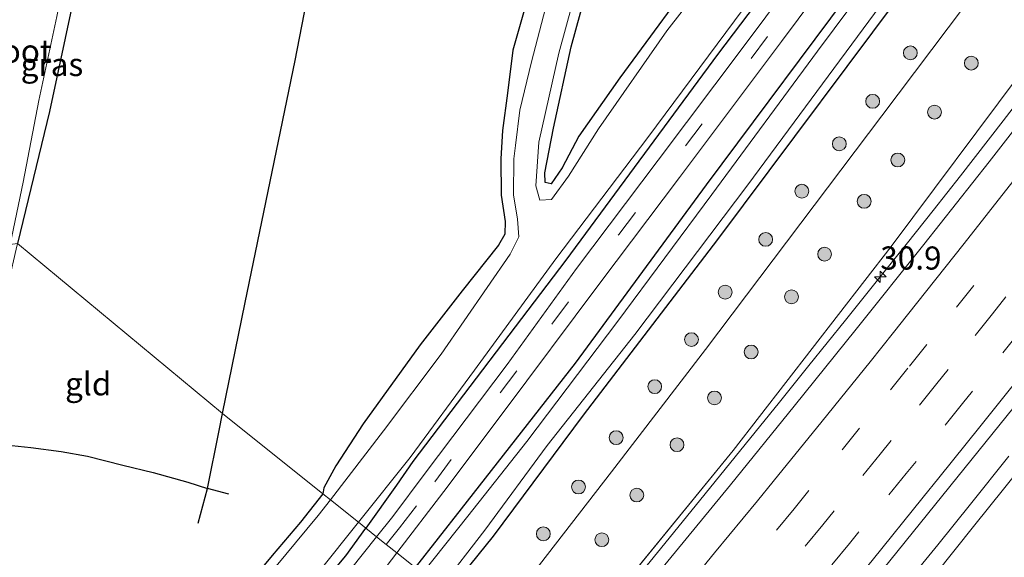
# Model space of a CAD drawing. Units: metres. Extents: x 107430 to 110009, y 449999 to 456253.
# Drawn here: x 108377 to 108483, y 450745 to 450803 of the extents above; entities that cross this region are included whole.
import ezdxf
from ezdxf.enums import TextEntityAlignment as Align

# ---------------------------------------------------------------- set-up
doc = ezdxf.new("R2010")
doc.units = ezdxf.units.M
doc.linetypes.add('VW-3-9_STREEP', pattern=[12, 3, -9])
doc.layers.get('0').update_dxf_attribs({"lineweight": 25})
for name, color, linetype, lineweight in [('B-ME-AM-KILOMETR-S-B1', 7, 'Continuous', 18), ('B-ME-BV-GELEIDECONSTRUCTIE-GELEIDERAIL-L-B1', 213, 'BV-GELEIDERAIL', 18), ('B-ME-GR-BOOM-S-B1', 93, 'Continuous', 18), ('B-ME-GW-INSTEEKWATERGANG-L-B1', 10, 'Continuous', 25), ('B-ME-GW-KRUINLIJN-L-B1', 93, 'Continuous', 18), ('B-ME-GW-TEENLIJN-L-B1', 93, 'Continuous', 18), ('B-ME-GW-WATERGANG-GREPPEL-L-B1', 10, 'Continuous', 25), ('B-ME-IE-GRASLAND-GV-B6', 93, 'Continuous', 18), ('B-ME-IE-GRONDWERKLIJN-GROND_INGERICHT-GV-B6', 253, 'Continuous', 18), ('B-ME-IE-HULPGEOMETRIE-L-B1', 53, 'Continuous', 18), ('B-ME-OG-WATER-GV-B6', 153, 'Continuous', 18), ('B-ME-VH-VERH_SOORT-BITUMEN-GV-B6', 8, 'IE-TERREINAFSCHEIDING-NATUURLIJK-HOUTWAL', 18), ('B-ME-VW-MARKERING-39STREEP-015-L-B1', 255, 'VW-3-9_STREEP', 18), ('B-ME-VW-MARKERING-STREEP-015-L-B1', 7, 'Continuous', 18)]:
    doc.layers.add(name, color=color, linetype=linetype, lineweight=lineweight)
doc.styles.add('NLCS-ISO', font='NLCS-ISO.TTF')
doc.linetypes.add('BV-GELEIDERAIL', pattern='A,10,-3,[108,NLCS.SHX,S=1,R=0,X=0,Y=0],-3', length=16)
doc.linetypes.add('IE-TERREINAFSCHEIDING-NATUURLIJK-HOUTWAL', pattern='A,7,-1.5,[67,NLCS.SHX,S=0.75,R=45,X=0,Y=0],-1.5,7,-1.5,[70,NLCS.SHX,S=0.75,R=0,X=0,Y=0],-1.5', length=20)

# ---------------------------------------------------------------- blocks, each defined once
blk = doc.blocks.new('boom')
blk.add_hatch(color=256).paths.add_polyline_path([(-0.75, 0, 1), (0.75, 0, 1)])
blk.add_circle((0, 0), 0.75)
blk = doc.blocks.new('hecto')
for p, q in [((0, 0.625), (-0.625, 0)), ((0, -0.625), (0, 0.625)), ((-0.625, 0), (0.625, 0)), ((0.625, 0), (0, -0.625))]:
    blk.add_line(p, q)

msp = doc.modelspace()

# ---------------------------------------------------------------- linework, layer by layer
at = {"layer": 'B-ME-BV-GELEIDECONSTRUCTIE-GELEIDERAIL-L-B1'}
for points in [[(108434.797, 450731.611, 2.572), (108441.309, 450739.565, 2.621), (108446.284, 450745.655, 2.659), (108451.106, 450751.581, 2.696), (108455.449, 450756.939, 2.73), (108459.148, 450761.518, 2.762), (108462.342, 450765.48, 2.79), (108466.282, 450770.38, 2.829), (108470.056, 450775.085, 2.866), (108472.982, 450778.747, 2.893), (108475.763, 450782.253, 2.918), (108478.717, 450786.018, 2.944), (108483.336, 450791.961, 2.984), (108486.745, 450796.356, 3.014)], [(108483.968, 450755.677, 3.105), (108479.819, 450750.495, 3.101), (108476.266, 450746.085, 3.071), (108472.244, 450741.134, 3.04), (108467.542, 450735.383, 3.003), (108455.784, 450721.112, 2.91), (108452.693, 450717.325, 2.883)]]:
    msp.add_polyline3d(points, dxfattribs=at)
at = {"layer": 'B-ME-GW-INSTEEKWATERGANG-L-B1'}
for points in [[(108486.499, 450856.636, -1.811), (108475.742, 450842.429, -1.892), (108468.727, 450832.197, -1.784), (108458.46, 450818.613, -2.054), (108451.203, 450809.332, -2.117), (108441.882, 450796.617, -2.06), (108437.44, 450790.311, -1.67), (108435.64, 450786.873, -1.61), (108434.455, 450785.132, -1.781), (108433.795, 450785.299, -1.727), (108433.781, 450786.343, -1.736), (108434.692, 450791.155, -1.814), (108436.624, 450799.975, -1.982), (108439.92, 450812.093, -1.85), (108443.754, 450824.56, -1.916), (108448.076, 450842.048, -1.934), (108452.148, 450858.68, -1.952), (108455.891, 450874.88, -1.931), (108461.228, 450895.45, -1.856), (108464.015, 450906.31, -1.88), (108467.825, 450923.206, -1.934), (108471.861, 450943.179, -1.955), (108477.117, 450966.225, -1.922)], [(108444.609, 450869.659, -2.003), (108440.681, 450850.729, -1.943), (108437.325, 450832.503, -1.934), (108434.951, 450821.124, -1.949), (108433.629, 450812.106, -1.931), (108432.396, 450806.956, -1.943), (108430.307, 450799.59, -2.09), (108429.74, 450794.96, -1.94), (108429.183, 450790.926, -2.051), (108428.998, 450787.864, -1.922), (108429.042, 450783.904, -1.919), (108429.479, 450781.077, -1.853), (108429.423, 450779.699, -2.057), (108428.749, 450778.504, -1.835), (108424.811, 450773.571, -1.904), (108420.268, 450767.714, -1.685), (108414.118, 450759.158, -1.892), (108411.15, 450754.615, -1.862), (108409.86, 450752.242, -1.766), (108409.741, 450751.611, -1.666)], [(108488.271, 450846.966, -1.798), (108473.051, 450826.329, -1.774), (108452.45, 450799.144, -1.756), (108436.022, 450776.895, -1.75), (108419.488, 450755.095, -1.747), (108417.731, 450752.52, -1.777), (108414.404, 450747.889, -1.751)], [(108495.731, 450844.372, -1.623), (108481.622, 450825.736, -1.754), (108468.053, 450807.654, -1.682), (108451.228, 450785.039, -1.634), (108437.033, 450765.733, -1.688), (108424.726, 450749.986, -1.717), (108419.721, 450743.645, -1.677)], [(108423.221, 450740.851, -1.337), (108428.2, 450747.023, -1.547), (108437.948, 450760.103, -1.586), (108452.469, 450779.109, -1.658), (108474.789, 450809.024, -1.652), (108491.626, 450831.897, -1.742)], [(108384.957, 450817.321, -1.867), (108382.664, 450804.619, -1.756), (108380.181, 450792.975, -1.868), (108376.719, 450778.669, -1.897)], [(108409.741, 450751.611, -1.666), (108407.34, 450748.548, -1.763), (108404.266, 450744.921, -1.753), (108401.239, 450741.276, -1.677), (108398.217, 450737.664, -1.73), (108393.352, 450731.706, -1.833), (108387.239, 450724.584, -1.79), (108381.154, 450717.468, -1.78), (108373.964, 450708.978, -1.813)], [(108358.904, 450681.81, -1.471), (108366.408, 450690.62, -1.501), (108376.456, 450702.371, -1.573), (108385.628, 450713.184, -1.597), (108390.27, 450718.732, -1.597), (108399.031, 450729.028, -1.663), (108405.859, 450737.25, -1.645), (108412.254, 450744.897, -1.735), (108414.404, 450747.889, -1.751)]]:
    msp.add_polyline3d(points, dxfattribs=at)
at = {"layer": 'B-ME-GW-KRUINLIJN-L-B1'}
msp.add_line((108434.307, 450732.002, 1.675), (108454.157, 450756.288, 1.722), dxfattribs=at)
for points in [[(108454.157, 450756.288, 1.722), (108471.239, 450778.365, 1.968), (108485.198, 450797.062, 2.286), (108487.555, 450800.068, 1.797), (108487.829, 450803.112, 1.731), (108489.811, 450805.775, 1.962), (108491.329, 450807.313, 2.028), (108495.414, 450809.254, 2.148), (108497.496, 450811.768, 2.322), (108513.186, 450832.248, 2.334), (108534.98, 450860.776, 2.649), (108557.487, 450891.246, 2.877), (108576.403, 450916.888, 3.15), (108592.069, 450938.41, 3.33), (108607.566, 450959.977, 3.354), (108617.057, 450973.014, 3.243), (108621.221, 450978.672, 3.348), (108622.281, 450980.203, 3.264), (108623.606, 450981.916, 3.456), (108625.005, 450981.734, 3.888)], [(108644.914, 450966.8, 4.224), (108645.337, 450964.835, 3.8), (108640.892, 450959.21, 3.738), (108624.767, 450937.573, 3.672), (108603.522, 450909.695, 3.291), (108581.943, 450881.191, 3.317), (108554.696, 450844.735, 2.958), (108536.024, 450819.813, 2.616), (108519.772, 450798.54, 2.34), (108517.921, 450794.903, 2.407), (108516.988, 450792.351, 2.367), (108515.883, 450789.284, 2.427), (108513.399, 450786.198, 2.343), (108510.861, 450783.651, 2.397), (108506.929, 450781.066, 2.388), (108505.22, 450778.985, 2.365), (108498.842, 450771.361, 2.202), (108480.134, 450748.062, 2.058), (108463.272, 450726.902, 1.977), (108456.725, 450719.154, 2.023), (108454.211, 450716.113, 1.981)]]:
    msp.add_polyline3d(points, dxfattribs=at)
at = {"layer": 'B-ME-GW-TEENLIJN-L-B1'}
msp.add_polyline3d([(108507.158, 450845.044, -1.676), (108500.969, 450833.492, -1.437), (108486.353, 450813.93, -1.313), (108470.214, 450792.508, -1.267), (108451.16, 450767.226, -1.087), (108440.973, 450753.985, -1.13), (108432.335, 450742.814, -1.13)], dxfattribs=at)
at = {"layer": 'B-ME-GW-WATERGANG-GREPPEL-L-B1'}
for p in [(108396.248, 450748.432, -2.263), (108399.588, 450751.557, -2.147)]:
    msp.add_line(p, (108397.267, 450752.183, -2.237), dxfattribs=at)
for points in [[(108398.887, 450760.276, -2.118), (108401.342, 450772.293, -2.06), (108406.745, 450798.479, -2.087), (108410.257, 450816.526, -2.193), (108413.702, 450833.884, -2.093), (108417.498, 450852.64, -2.12)], [(108370.529, 450757.342, -2.3), (108374.581, 450757.002, -2.22), (108376.092, 450756.842, -2.147), (108378.151, 450756.624, -2.22), (108381.455, 450756.195, -2.217), (108384.3, 450755.659, -2.223), (108388.101, 450754.716, -2.223), (108391.386, 450753.909, -2.227), (108395.126, 450752.849, -2.223), (108397.267, 450752.183, -2.237), (108398.516, 450758.462, -2.127), (108398.887, 450760.276, -2.118)]]:
    msp.add_polyline3d(points, dxfattribs=at)
at = {"layer": 'B-ME-IE-GRASLAND-GV-B6'}
for points in [[(108455.891, 450874.88, -1.931), (108452.148, 450858.68, -1.952), (108448.076, 450842.048, -1.934), (108443.754, 450824.56, -1.916), (108439.92, 450812.093, -1.85), (108436.624, 450799.975, -1.982), (108434.692, 450791.155, -1.814), (108433.781, 450786.343, -1.736), (108433.795, 450785.299, -1.727)], [(108487.89, 450856.267, -2.254), (108479.111, 450844.637, -2.242), (108469.223, 450830.319, -2.242), (108457.816, 450815.675, -2.254), (108446.971, 450801.717, -2.233), (108439.562, 450791.092, -2.248), (108436.333, 450785.984, -2.254), (108434.469, 450783.452, -2.263), (108433.241, 450783.37, -2.272), (108432.796, 450784.919, -2.281), (108433.131, 450789.646, -2.284), (108435.267, 450799.276, -2.296), (108438.163, 450809.862, -2.284), (108442.097, 450824.374, -2.272), (108446.199, 450839.936, -2.266), (108448.1, 450848.212, -2.278), (108451.121, 450858.586, -2.29), (108454.58, 450873.631, -2.272)], [(108446.64, 450873.234, -2.22), (108443.368, 450856.384, -2.243), (108440.158, 450839.803, -2.24), (108438.137, 450828.101, -2.237), (108436.493, 450818.53, -2.243), (108435.405, 450811.972, -2.26), (108434.261, 450805.834, -2.287), (108432.305, 450798.344, -2.297), (108431.07, 450793.112, -2.297), (108430.597, 450789.282, -2.31), (108430.418, 450787.837, -2.277), (108430.372, 450783.939, -2.28), (108430.79, 450781.328, -2.283), (108430.959, 450779.415, -2.28), (108430.009, 450777.531, -2.287), (108422.538, 450766.714, -2.28), (108416.318, 450758.407, -2.293), (108410.568, 450750.951, -2.298), (108409.741, 450751.611, -1.666)], [(108409.741, 450751.611, -1.666), (108409.86, 450752.242, -1.766), (108411.15, 450754.615, -1.862), (108414.118, 450759.158, -1.892), (108420.268, 450767.714, -1.685), (108424.811, 450773.571, -1.904), (108428.749, 450778.504, -1.835), (108429.423, 450779.699, -2.057), (108429.479, 450781.077, -1.853), (108429.042, 450783.904, -1.919), (108428.998, 450787.864, -1.922), (108429.183, 450790.926, -2.051), (108429.74, 450794.96, -1.94), (108430.307, 450799.59, -2.09), (108432.396, 450806.956, -1.943), (108433.629, 450812.106, -1.931), (108434.951, 450821.124, -1.949), (108437.325, 450832.503, -1.934), (108440.681, 450850.729, -1.943), (108444.609, 450869.659, -2.003)], [(108433.795, 450785.299, -1.727), (108434.455, 450785.132, -1.781), (108435.64, 450786.873, -1.61), (108437.44, 450790.311, -1.67), (108441.882, 450796.617, -2.06), (108451.203, 450809.332, -2.117), (108458.46, 450818.613, -2.054), (108468.727, 450832.197, -1.784), (108475.742, 450842.429, -1.892), (108486.499, 450856.636, -1.811)], [(108488.271, 450846.966, -1.798), (108473.051, 450826.329, -1.774), (108452.45, 450799.144, -1.756), (108436.022, 450776.895, -1.75), (108419.488, 450755.095, -1.747), (108417.731, 450752.52, -1.777), (108414.404, 450747.889, -1.751), (108413.608, 450748.524, -2.2), (108419.202, 450755.522, -2.2), (108426.171, 450764.989, -2.2), (108434.953, 450777.037, -2.2), (108444.915, 450790.142, -2.2), (108456.157, 450805.329, -2.2), (108467.887, 450821.212, -2.2), (108480.705, 450838.369, -2.2), (108490.625, 450851.635, -2.2)], [(108484.669, 450839.604, -1.754), (108474.65, 450826.189, -1.724), (108464.932, 450812.957, -1.736), (108455.22, 450799.93, -1.667), (108446.023, 450787.697, -1.751), (108437.192, 450775.978, -1.673), (108429.672, 450765.606, -1.709), (108420.813, 450753.823, -1.707), (108417.315, 450749.152, -1.763), (108415.569, 450746.959, -1.742), (108414.404, 450747.889, -1.751), (108417.731, 450752.52, -1.777), (108419.488, 450755.095, -1.747), (108436.022, 450776.895, -1.75), (108452.45, 450799.144, -1.756), (108473.051, 450826.329, -1.774), (108488.271, 450846.966, -1.798)], [(108495.731, 450844.372, -1.623), (108481.622, 450825.736, -1.754), (108468.053, 450807.654, -1.682), (108451.228, 450785.039, -1.634), (108437.033, 450765.733, -1.688), (108424.726, 450749.986, -1.717), (108419.721, 450743.645, -1.677), (108418.973, 450744.242, -1.597), (108417.751, 450745.217, -1.68), (108422.855, 450751.851, -1.766), (108429.137, 450760.249, -1.733), (108439.701, 450774.38, -1.691), (108448.332, 450785.835, -1.763), (108459.385, 450800.531, -1.709), (108469.984, 450814.797, -1.766), (108476.813, 450823.952, -1.829), (108485.388, 450835.501, -1.787)], [(108484.169, 450827.575, -2.254), (108473.98, 450813.881, -2.263), (108463.274, 450799.491, -2.269), (108451.838, 450783.992, -2.266), (108441.651, 450770.274, -2.266), (108431.833, 450757.251, -2.284), (108425.43, 450749.192, -2.326), (108420.522, 450743.005, -2.297), (108419.721, 450743.645, -1.677), (108424.726, 450749.986, -1.717), (108437.033, 450765.733, -1.688), (108451.228, 450785.039, -1.634), (108468.053, 450807.654, -1.682), (108481.622, 450825.736, -1.754), (108495.731, 450844.372, -1.623)], [(108423.221, 450740.851, -1.337), (108422.47, 450741.45, -2.314), (108427.259, 450747.654, -2.35), (108434.022, 450756.824, -2.327), (108443.512, 450768.852, -2.323), (108455.715, 450785.04, -2.278), (108469.418, 450803.583, -2.269), (108483.152, 450822.171, -2.266), (108498.383, 450842.536, -2.263)], [(108491.626, 450831.897, -1.742), (108474.789, 450809.024, -1.652), (108452.469, 450779.109, -1.658), (108437.948, 450760.103, -1.586), (108428.2, 450747.023, -1.547), (108423.221, 450740.851, -1.337)], [(108486.353, 450813.93, -1.313), (108470.214, 450792.508, -1.267), (108451.16, 450767.226, -1.087), (108440.973, 450753.985, -1.13), (108432.335, 450742.814, -1.13), (108427.641, 450737.323, -1.273), (108426.507, 450738.228, -1.161), (108423.221, 450740.851, -1.337), (108428.2, 450747.023, -1.547), (108437.948, 450760.103, -1.586), (108452.469, 450779.109, -1.658), (108474.789, 450809.024, -1.652), (108491.626, 450831.897, -1.742)], [(108384.957, 450817.321, -1.867), (108382.664, 450804.619, -1.756), (108380.181, 450792.975, -1.868), (108376.719, 450778.669, -1.897), (108375.939, 450778.594, -2.301), (108377.343, 450785.327, -2.299), (108379.026, 450794.169, -2.302), (108380.986, 450803.233, -2.311), (108383.869, 450817.517, -2.307), (108384.957, 450817.321, -1.867)], [(108485.198, 450797.062, 2.286), (108471.239, 450778.365, 1.968), (108454.157, 450756.288, 1.722), (108434.307, 450732.002, 1.675), (108427.641, 450737.323, -1.273), (108432.335, 450742.814, -1.13), (108440.973, 450753.985, -1.13), (108451.16, 450767.226, -1.087), (108470.214, 450792.508, -1.267), (108486.353, 450813.93, -1.313)], [(108488.409, 450795.981, 2.308), (108481.82, 450787.534, 2.265), (108474.757, 450778.569, 2.211), (108467.458, 450769.423, 2.142), (108460.751, 450761.098, 2.083), (108453.849, 450752.583, 2.023), (108447.061, 450744.317, 1.984), (108440.772, 450736.716, 1.948), (108435.807, 450730.804, 1.901), (108434.797, 450731.611, 2.572), (108434.307, 450732.002, 1.675), (108454.157, 450756.288, 1.722), (108471.239, 450778.365, 1.968), (108485.198, 450797.062, 2.286)], [(108498.842, 450771.361, 2.202), (108480.134, 450748.062, 2.058), (108463.272, 450726.902, 1.977), (108456.725, 450719.154, 2.023), (108454.211, 450716.113, 1.981), (108452.693, 450717.325, 2.883), (108450.363, 450719.185, 2.375), (108452.173, 450721.345, 2.389), (108459.437, 450730.085, 2.438), (108463.115, 450734.549, 2.456), (108470.34, 450743.422, 2.51), (108477.567, 450752.377, 2.578), (108484.526, 450761.004, 2.637)], [(108454.211, 450716.113, 1.981), (108456.725, 450719.154, 2.023), (108463.272, 450726.902, 1.977), (108480.134, 450748.062, 2.058), (108498.842, 450771.361, 2.202)], [(108373.964, 450708.978, -1.813), (108381.154, 450717.468, -1.78), (108387.239, 450724.584, -1.79), (108393.352, 450731.706, -1.833), (108398.217, 450737.664, -1.73), (108401.239, 450741.276, -1.677), (108404.266, 450744.921, -1.753), (108407.34, 450748.548, -1.763), (108409.741, 450751.611, -1.666)], [(108409.741, 450751.611, -1.666), (108410.568, 450750.951, -2.298), (108409.256, 450749.249, -2.299), (108403.291, 450742.061, -2.305), (108393.822, 450731.011, -2.305), (108384.726, 450720.093, -2.308), (108375.263, 450708.967, -2.308)], [(108356.453, 450680.519, -2.281), (108365.175, 450690.702, -2.278), (108376.561, 450704.444, -2.278), (108385.156, 450714.771, -2.278), (108394.049, 450725.121, -2.283), (108403.792, 450736.57, -2.29), (108408.444, 450742.05, -2.293), (108409.307, 450743.143, -2.293), (108413.608, 450748.524, -2.2), (108414.404, 450747.889, -1.751), (108412.254, 450744.897, -1.735), (108405.859, 450737.25, -1.645), (108399.031, 450729.028, -1.663), (108390.27, 450718.732, -1.597), (108385.628, 450713.184, -1.597), (108376.456, 450702.371, -1.573), (108366.408, 450690.62, -1.501), (108358.904, 450681.81, -1.471)], [(108358.904, 450681.81, -1.471), (108366.408, 450690.62, -1.501), (108376.456, 450702.371, -1.573), (108385.628, 450713.184, -1.597), (108390.27, 450718.732, -1.597), (108399.031, 450729.028, -1.663), (108405.859, 450737.25, -1.645), (108412.254, 450744.897, -1.735), (108414.404, 450747.889, -1.751), (108415.569, 450746.959, -1.742), (108412.744, 450743.41, -1.707), (108406.603, 450735.708, -1.64), (108395.854, 450722.7, -1.56), (108384.248, 450708.979, -1.583), (108373.434, 450696.318, -1.477), (108361.992, 450683.413, -1.48)], [(108365.85, 450683.372, -1.5), (108377.928, 450697.003, -1.497), (108387.894, 450708.74, -1.557), (108398.439, 450721.234, -1.557), (108407.339, 450732.091, -1.67), (108415.073, 450741.733, -1.68), (108417.751, 450745.217, -1.68), (108418.973, 450744.242, -1.597), (108419.721, 450743.645, -1.677)]]:
    msp.add_polyline3d(points, dxfattribs=at)
at = {"layer": 'B-ME-IE-GRONDWERKLIJN-GROND_INGERICHT-GV-B6'}
for points in [[(108398.887, 450760.276, -2.118), (108401.342, 450772.293, -2.06), (108406.745, 450798.479, -2.087), (108410.257, 450816.526, -2.193), (108413.702, 450833.884, -2.093), (108417.498, 450852.64, -2.12), (108449.101, 450900.322, -1.803)], [(108486.499, 450856.636, -1.811), (108475.742, 450842.429, -1.892), (108468.727, 450832.197, -1.784), (108458.46, 450818.613, -2.054), (108451.203, 450809.332, -2.117), (108441.882, 450796.617, -2.06), (108437.44, 450790.311, -1.67), (108435.64, 450786.873, -1.61), (108434.455, 450785.132, -1.781), (108433.795, 450785.299, -1.727), (108433.781, 450786.343, -1.736), (108434.692, 450791.155, -1.814), (108436.624, 450799.975, -1.982), (108439.92, 450812.093, -1.85), (108443.754, 450824.56, -1.916), (108448.076, 450842.048, -1.934), (108452.148, 450858.68, -1.952), (108455.891, 450874.88, -1.931)], [(108444.609, 450869.659, -2.003), (108440.681, 450850.729, -1.943), (108437.325, 450832.503, -1.934), (108434.951, 450821.124, -1.949), (108433.629, 450812.106, -1.931), (108432.396, 450806.956, -1.943), (108430.307, 450799.59, -2.09), (108429.74, 450794.96, -1.94), (108429.183, 450790.926, -2.051), (108428.998, 450787.864, -1.922), (108429.042, 450783.904, -1.919), (108429.479, 450781.077, -1.853), (108429.423, 450779.699, -2.057), (108428.749, 450778.504, -1.835), (108424.811, 450773.571, -1.904), (108420.268, 450767.714, -1.685), (108414.118, 450759.158, -1.892), (108411.15, 450754.615, -1.862), (108409.86, 450752.242, -1.766), (108409.741, 450751.611, -1.666), (108398.887, 450760.276, -2.118)], [(108398.887, 450760.276, -2.118), (108376.719, 450778.669, -1.897), (108380.181, 450792.975, -1.868), (108382.664, 450804.619, -1.756), (108384.957, 450817.321, -1.867), (108393.115, 450815.851, -1.923), (108417.498, 450852.64, -2.12), (108413.702, 450833.884, -2.093), (108410.257, 450816.526, -2.193), (108406.745, 450798.479, -2.087), (108401.342, 450772.293, -2.06), (108398.887, 450760.276, -2.118)], [(108398.516, 450758.462, -2.127), (108397.267, 450752.183, -2.237), (108395.126, 450752.849, -2.223), (108391.386, 450753.909, -2.227), (108388.101, 450754.716, -2.223), (108384.3, 450755.659, -2.223), (108381.455, 450756.195, -2.217), (108378.151, 450756.624, -2.22), (108376.092, 450756.842, -2.147), (108372.378, 450757.714, -2.023), (108371.653, 450758.219, -1.993), (108371.625, 450758.968, -2), (108372.443, 450761.719, -1.94), (108373.768, 450766.187, -1.997), (108375.057, 450771.439, -1.943), (108376.583, 450778.079, -1.901), (108376.719, 450778.669, -1.897), (108398.887, 450760.276, -2.118), (108398.516, 450758.462, -2.127)], [(108398.887, 450760.276, -2.118), (108409.741, 450751.611, -1.666), (108407.34, 450748.548, -1.763), (108404.266, 450744.921, -1.753), (108401.239, 450741.276, -1.677), (108398.217, 450737.664, -1.73), (108393.352, 450731.706, -1.833), (108387.239, 450724.584, -1.79), (108381.154, 450717.468, -1.78), (108373.964, 450708.978, -1.813)], [(108376.092, 450756.842, -2.147), (108378.151, 450756.624, -2.22), (108381.455, 450756.195, -2.217), (108384.3, 450755.659, -2.223), (108388.101, 450754.716, -2.223), (108391.386, 450753.909, -2.227), (108395.126, 450752.849, -2.223), (108397.267, 450752.183, -2.237), (108398.516, 450758.462, -2.127), (108398.887, 450760.276, -2.118)]]:
    msp.add_polyline3d(points, dxfattribs=at)
at = {"layer": 'B-ME-IE-HULPGEOMETRIE-L-B1'}
msp.add_polyline3d([(108418.973, 450744.242, -1.597), (108417.751, 450745.217, -1.68), (108416.615, 450746.124, -1.736), (108415.569, 450746.959, -1.742), (108414.404, 450747.889, -1.751), (108413.608, 450748.524, -2.2), (108410.568, 450750.951, -2.298), (108409.741, 450751.611, -1.666), (108398.887, 450760.276, -2.118), (108376.719, 450778.669, -1.897)], dxfattribs=at)
at = {"layer": 'B-ME-OG-WATER-GV-B6'}
for points in [[(108454.58, 450873.631, -2.272), (108451.121, 450858.586, -2.29), (108448.1, 450848.212, -2.278), (108446.199, 450839.936, -2.266), (108442.097, 450824.374, -2.272), (108438.163, 450809.862, -2.284), (108435.267, 450799.276, -2.296), (108433.131, 450789.646, -2.284), (108432.796, 450784.919, -2.281), (108433.241, 450783.37, -2.272), (108434.469, 450783.452, -2.263), (108436.333, 450785.984, -2.254), (108439.562, 450791.092, -2.248), (108446.971, 450801.717, -2.233), (108457.816, 450815.675, -2.254), (108469.223, 450830.319, -2.242), (108479.111, 450844.637, -2.242), (108487.89, 450856.267, -2.254)], [(108498.383, 450842.536, -2.263), (108483.152, 450822.171, -2.266), (108469.418, 450803.583, -2.269), (108455.715, 450785.04, -2.278), (108443.512, 450768.852, -2.323), (108434.022, 450756.824, -2.327), (108427.259, 450747.654, -2.35), (108422.47, 450741.45, -2.314)], [(108422.47, 450741.45, -2.314), (108420.522, 450743.005, -2.297), (108425.43, 450749.192, -2.326), (108431.833, 450757.251, -2.284), (108441.651, 450770.274, -2.266), (108451.838, 450783.992, -2.266), (108463.274, 450799.491, -2.269), (108473.98, 450813.881, -2.263), (108484.169, 450827.575, -2.254)], [(108369.269, 450783.917, -2.314), (108372.421, 450800.131, -2.323), (108376.218, 450818.905, -2.341), (108376.757, 450818.799, -2.34), (108383.869, 450817.517, -2.307), (108380.986, 450803.233, -2.311), (108379.026, 450794.169, -2.302), (108377.343, 450785.327, -2.299), (108375.939, 450778.594, -2.301), (108369.269, 450783.917, -2.314)], [(108456.157, 450805.329, -2.2), (108444.915, 450790.142, -2.2), (108434.953, 450777.037, -2.2), (108426.171, 450764.989, -2.2), (108419.202, 450755.522, -2.2), (108413.608, 450748.524, -2.2), (108410.568, 450750.951, -2.298), (108416.318, 450758.407, -2.293), (108422.538, 450766.714, -2.28), (108430.009, 450777.531, -2.287), (108430.959, 450779.415, -2.28), (108430.79, 450781.328, -2.283), (108430.372, 450783.939, -2.28), (108430.418, 450787.837, -2.277), (108430.597, 450789.282, -2.31), (108431.07, 450793.112, -2.297), (108432.305, 450798.344, -2.297), (108434.261, 450805.834, -2.287)], [(108375.263, 450708.967, -2.308), (108384.726, 450720.093, -2.308), (108393.822, 450731.011, -2.305), (108403.291, 450742.061, -2.305), (108409.256, 450749.249, -2.299), (108410.568, 450750.951, -2.298), (108413.608, 450748.524, -2.2), (108409.307, 450743.143, -2.293), (108408.444, 450742.05, -2.293), (108403.792, 450736.57, -2.29), (108394.049, 450725.121, -2.283), (108385.156, 450714.771, -2.278), (108376.561, 450704.444, -2.278)]]:
    msp.add_polyline3d(points, dxfattribs=at)
at = {"layer": 'B-ME-VH-VERH_SOORT-BITUMEN-GV-B6'}
for points in [[(108415.569, 450746.959, -1.742), (108417.315, 450749.152, -1.763), (108420.813, 450753.823, -1.707), (108429.672, 450765.606, -1.709), (108437.192, 450775.978, -1.673), (108446.023, 450787.697, -1.751), (108455.22, 450799.93, -1.667), (108464.932, 450812.957, -1.736), (108474.65, 450826.189, -1.724), (108484.669, 450839.604, -1.754)], [(108485.388, 450835.501, -1.787), (108476.813, 450823.952, -1.829), (108469.984, 450814.797, -1.766), (108459.385, 450800.531, -1.709), (108448.332, 450785.835, -1.763), (108439.701, 450774.38, -1.691), (108429.137, 450760.249, -1.733), (108422.855, 450751.851, -1.766), (108417.751, 450745.217, -1.68), (108416.615, 450746.124, -1.736), (108415.569, 450746.959, -1.742)], [(108484.526, 450761.004, 2.637), (108477.567, 450752.377, 2.578), (108470.34, 450743.422, 2.51), (108463.115, 450734.549, 2.456), (108459.437, 450730.085, 2.438), (108452.173, 450721.345, 2.389), (108450.363, 450719.185, 2.375), (108449.134, 450720.166, 2.387), (108446.712, 450722.099, 2.311), (108443.968, 450724.289, 2.232), (108441.229, 450726.476, 2.143), (108438.409, 450728.727, 2.052), (108435.807, 450730.804, 1.901), (108440.772, 450736.716, 1.948), (108447.061, 450744.317, 1.984), (108453.849, 450752.583, 2.023), (108460.751, 450761.098, 2.083), (108467.458, 450769.423, 2.142), (108474.757, 450778.569, 2.211), (108481.82, 450787.534, 2.265), (108488.409, 450795.981, 2.308)], [(108361.992, 450683.413, -1.48), (108373.434, 450696.318, -1.477), (108384.248, 450708.979, -1.583), (108395.854, 450722.7, -1.56), (108406.603, 450735.708, -1.64), (108412.744, 450743.41, -1.707), (108415.569, 450746.959, -1.742)], [(108415.569, 450746.959, -1.742), (108416.615, 450746.124, -1.736), (108417.751, 450745.217, -1.68), (108415.073, 450741.733, -1.68), (108407.339, 450732.091, -1.67), (108398.439, 450721.234, -1.557), (108387.894, 450708.74, -1.557), (108377.928, 450697.003, -1.497), (108365.85, 450683.372, -1.5)]]:
    msp.add_polyline3d(points, dxfattribs=at)
at = {"layer": 'B-ME-VW-MARKERING-39STREEP-015-L-B1'}
for points in [[(108634.876, 450979.043, 3.864), (108623.281, 450963.492, 3.867), (108599.449, 450931.627, 3.739), (108575.853, 450900.085, 3.487), (108558.047, 450876.337, 3.265), (108546.243, 450860.608, 3.139), (108534.334, 450844.768, 3.024), (108522.419, 450828.958, 2.883), (108516.498, 450821.146, 2.811), (108504.515, 450805.431, 2.658), (108498.425, 450797.529, 2.583), (108492.348, 450789.681, 2.537), (108486.271, 450781.899, 2.497), (108480.17, 450774.16, 2.455), (108475.076, 450767.755, 2.407), (108473.028, 450765.193, 2.387), (108467.808, 450758.696, 2.337), (108462.331, 450751.949, 2.295), (108460.731, 450749.988, 2.282), (108455.326, 450743.398, 2.234), (108450.142, 450737.129, 2.204), (108448.185, 450734.775, 2.192), (108442.666, 450728.183, 2.156), (108441.229, 450726.476, 2.143)], [(108416.615, 450746.124, -1.736), (108418.045, 450747.932, -1.753), (108421.85, 450752.892, -1.657), (108428.921, 450762.521, -1.709), (108434.516, 450769.974, -1.679), (108441.761, 450779.653, -1.622), (108448.973, 450789.247, -1.679), (108456.07, 450798.694, -1.619), (108461.962, 450806.621, -1.637), (108469.038, 450816.092, -1.56), (108474.425, 450823.368, -1.721), (108479.741, 450830.534, -1.775), (108485.199, 450837.778, -1.73)], [(108483.634, 450772.905, 2.55), (108482.186, 450771.075, 2.538), (108477.39, 450765.05, 2.493), (108476.174, 450763.527, 2.482), (108471.245, 450757.383, 2.436), (108470.046, 450755.895, 2.425), (108465.074, 450749.769, 2.382), (108463.833, 450748.245, 2.372), (108458.976, 450742.313, 2.336), (108457.433, 450740.437, 2.325), (108452.112, 450734.016, 2.287), (108451.287, 450733.025, 2.281), (108445.97, 450726.671, 2.248), (108444.711, 450725.172, 2.238), (108443.968, 450724.289, 2.232)], [(108485.179, 450769.215, 2.617), (108480.015, 450762.718, 2.575), (108478.951, 450761.386, 2.566), (108473.921, 450755.115, 2.517), (108472.872, 450753.815, 2.508), (108467.737, 450747.489, 2.464), (108466.716, 450746.237, 2.456), (108461.381, 450739.729, 2.414), (108460.496, 450738.653, 2.408), (108454.928, 450731.928, 2.369), (108454.178, 450731.025, 2.364), (108448.696, 450724.462, 2.326), (108447.681, 450723.251, 2.319), (108446.712, 450722.099, 2.311)], [(108361.442, 450680.77, -1.473), (108371.529, 450692.058, -1.47), (108383.333, 450705.783, -1.563), (108393.163, 450717.337, -1.56), (108404.827, 450731.333, -1.67), (108412.536, 450740.967, -1.687), (108416.615, 450746.124, -1.736)]]:
    msp.add_polyline3d(points, dxfattribs=at)
at = {"layer": 'B-ME-VW-MARKERING-STREEP-015-L-B1'}
for points in [[(108484.408, 450785.403, 2.417), (108479.128, 450778.681, 2.375), (108473.013, 450770.964, 2.325), (108471.485, 450769.047, 2.31), (108468.959, 450765.891, 2.286), (108463.771, 450759.45, 2.239), (108458.46, 450752.927, 2.193), (108456.756, 450750.841, 2.179), (108452.129, 450745.206, 2.143), (108450.39, 450743.099, 2.13), (108445.887, 450737.675, 2.103), (108443.346, 450734.627, 2.087), (108439.788, 450730.371, 2.062), (108438.409, 450728.727, 2.052)], [(108487.013, 450766.621, 2.68), (108482.402, 450760.816, 2.644), (108480.819, 450758.834, 2.631), (108476.392, 450753.316, 2.593), (108474.708, 450751.225, 2.578), (108469.16, 450744.376, 2.527), (108467.377, 450742.193, 2.514), (108465.809, 450740.282, 2.503), (108461.131, 450734.594, 2.47), (108459.412, 450732.512, 2.458), (108454.665, 450726.784, 2.43), (108453.368, 450725.226, 2.421), (108449.134, 450720.166, 2.387)]]:
    msp.add_polyline3d(points, dxfattribs=at)

# ---------------------------------------------------------------- block references
at = {"layer": 'B-ME-AM-KILOMETR-S-B1', "rotation": 90}
msp.add_blockref('hecto', (108470.056, 450775.085, 2.866), dxfattribs=at)
at = {"layer": 'B-ME-GR-BOOM-S-B1', "rotation": 90}
for p in [(108473.309, 450799.311, -1.773), (108479.9, 450798.209, -0.493), (108469.233, 450794.069, -1.724), (108475.922, 450792.907, -0.558), (108465.621, 450789.466, -1.703), (108471.943, 450787.724, -0.494), (108461.561, 450784.341, -1.749), (108468.312, 450783.249, -0.667), (108457.657, 450779.131, -1.728), (108464.031, 450777.526, -0.567), (108453.267, 450773.416, -1.692), (108460.448, 450772.916, -0.585), (108449.623, 450768.287, -1.664), (108456.076, 450766.948, -0.566), (108445.654, 450763.199, -1.712), (108452.119, 450761.976, -0.53), (108441.475, 450757.674, -1.526), (108448.066, 450756.913, -0.525), (108437.401, 450752.343, -1.536), (108443.707, 450751.465, -0.459), (108433.601, 450747.267, -1.531), (108439.934, 450746.632, -0.394)]:
    msp.add_blockref('boom', p, dxfattribs=at)

# ---------------------------------------------------------------- texts
at = {"layer": 'B-ME-AM-KILOMETR-S-B1', "ltscale": 0.2, "style": 'NLCS-ISO'}
msp.add_text('30.9', height=2.5, dxfattribs=at).set_placement((108470.056, 450775.085, 2.866), align=Align.BOTTOM_LEFT)
at = {"layer": 'B-ME-IE-GRASLAND-GV-B6', "ltscale": 0.2, "style": 'NLCS-ISO'}
msp.add_text('gras', height=2.5, dxfattribs=at).set_placement((108380.448, 450798.0555), align=Align.MIDDLE_CENTER)
at = {"layer": 'B-ME-IE-GRONDWERKLIJN-GROND_INGERICHT-GV-B6', "ltscale": 0.2, "style": 'NLCS-ISO'}
msp.add_text('gld', height=2.5, dxfattribs=at).set_placement((108384.37059, 450763.5008), align=Align.MIDDLE_CENTER)
at = {"layer": 'B-ME-OG-WATER-GV-B6', "ltscale": 0.2, "style": 'NLCS-ISO'}
msp.add_text('sloot', height=2.5, dxfattribs=at).set_placement((108376.4362, 450799.50901), align=Align.MIDDLE_CENTER)

doc.saveas('drawing.dxf')
